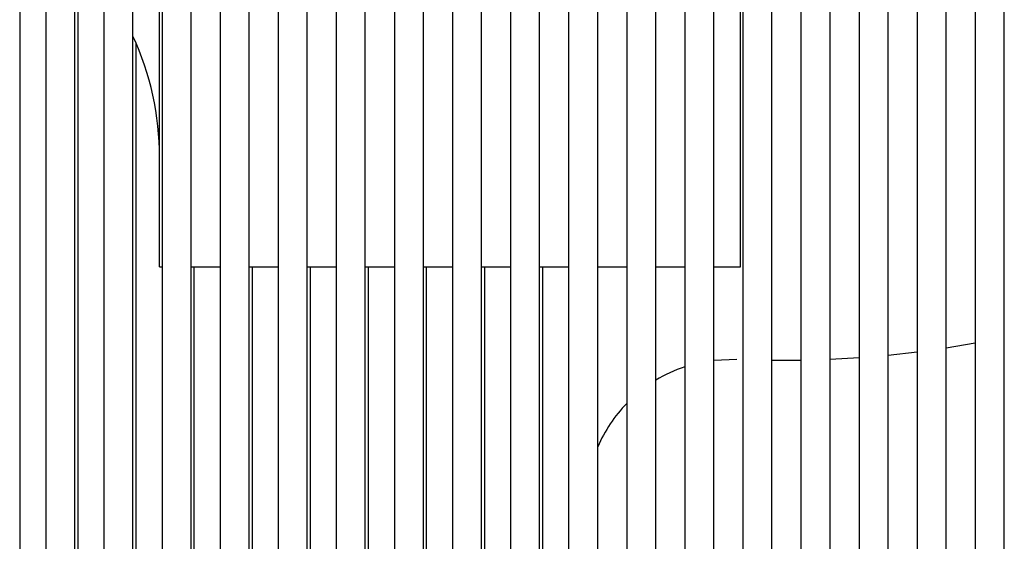
# Model space of a CAD drawing. Units: millimetres. Extents: x 42 to 294, y -22 to 209.
# Drawn here: x 160 to 161, y 183 to 184 of the extents above; entities that cross this region are included whole.
import ezdxf

# ---------------------------------------------------------------- set-up
doc = ezdxf.new("R2010")
doc.units = ezdxf.units.MM

msp = doc.modelspace()

# ---------------------------------------------------------------- linework, layer by layer
at = {"color": 7, "linetype": 'Continuous', "lineweight": 25}
for p, q in [((160.95551, 182.71825), (160.95551, 185.52126)), ((159.98592, 183.61888), (159.98592, 185.50711)), ((160.92218, 185.50544), (160.92218, 182.71825)), ((160.85551, 185.49014), (160.85551, 182.71825)), ((160.88885, 182.71825), (160.88885, 185.49742)), ((160.68885, 182.71825), (160.68885, 185.47882)), ((160.72218, 185.47977), (160.72218, 182.71825)), ((160.75551, 182.71825), (160.75551, 185.48069)), ((160.78884, 185.48343), (160.78884, 182.71825)), ((160.82218, 182.71825), (160.82218, 185.48677)), ((159.85551, 185.4779), (159.85551, 182.71825)), ((159.88884, 182.71825), (159.88884, 185.4779)), ((159.92218, 185.4779), (159.92218, 182.71825)), ((159.95551, 182.71825), (159.95551, 185.4779)), ((159.98885, 185.4779), (159.98885, 182.71825)), ((160.02218, 182.71825), (160.02218, 185.4779)), ((160.05551, 185.4779), (160.05551, 182.71825)), ((160.08885, 182.71825), (160.08885, 185.4779)), ((160.12218, 185.4779), (160.12218, 182.71825)), ((160.15551, 182.71825), (160.15551, 185.4779)), ((160.18884, 185.4779), (160.18884, 182.71825)), ((160.22218, 182.71825), (160.22218, 185.4779)), ((160.25551, 185.4779), (160.25551, 182.71825)), ((160.28885, 182.71825), (160.28885, 185.4779)), ((160.32218, 185.4779), (160.32218, 182.71825)), ((160.35551, 182.71825), (160.35551, 185.4779)), ((160.38885, 185.4779), (160.38885, 182.71825)), ((160.42218, 182.71825), (160.42218, 185.4779)), ((160.45551, 185.4779), (160.45551, 182.71825)), ((160.48884, 182.71825), (160.48884, 185.4779)), ((160.52218, 185.4779), (160.52218, 182.71825)), ((160.55551, 182.71825), (160.55551, 185.4779)), ((160.58885, 185.4779), (160.58885, 182.71825)), ((160.62218, 182.71825), (160.62218, 185.4779)), ((160.65551, 185.4779), (160.65551, 182.71825)), ((160.65259, 183.61888), (160.65259, 185.45224)), ((159.82551, 184.02963), (159.82551, 182.70593)), ((159.89218, 183.97642), (159.89218, 182.70593)), ((159.95884, 183.87625), (159.95884, 182.70593)), ((159.98592, 183.61888), (159.98885, 183.61888)), ((160.02218, 183.61888), (160.05551, 183.61888)), ((160.02551, 183.61888), (160.02551, 182.70593)), ((160.08885, 183.61888), (160.12218, 183.61888)), ((160.09218, 183.61888), (160.09218, 182.70593)), ((160.15551, 183.61888), (160.18884, 183.61888)), ((160.15884, 183.61888), (160.15884, 182.70593)), ((160.22218, 183.61888), (160.25551, 183.61888)), ((160.22551, 183.61888), (160.22551, 182.70593)), ((160.28885, 183.61888), (160.32218, 183.61888)), ((160.29218, 183.61888), (160.29218, 182.70593)), ((160.35551, 183.61888), (160.38885, 183.61888)), ((160.35885, 183.61888), (160.35885, 182.70593)), ((160.42218, 183.61888), (160.45551, 183.61888)), ((160.42551, 183.61888), (160.42551, 182.70593)), ((160.48884, 183.61888), (160.52218, 183.61888)), ((160.55551, 183.61888), (160.58885, 183.61888)), ((160.62218, 183.61888), (160.65259, 183.61888)), ((160.88885, 183.52609), (160.92218, 183.53161)), ((160.62218, 183.51183), (160.64872, 183.51286)), ((160.68885, 183.51187), (160.72218, 183.51202)), ((160.75551, 183.51306), (160.78884, 183.51496)), ((160.82218, 183.51775), (160.85551, 183.52148))]:
    msp.add_line(p, q, dxfattribs=at)
for centre, radius, start, end in [((159.65289, 183.74472), 0.33304, 359.98691, 24.67663), ((160.64505, 183.33948), 0.17419, 108.82358, 120.93226), ((160.64233, 183.34608), 0.16717, 135.95081, 156.65592)]:
    msp.add_arc(centre, radius, start, end, dxfattribs=at)

doc.saveas('drawing.dxf')
